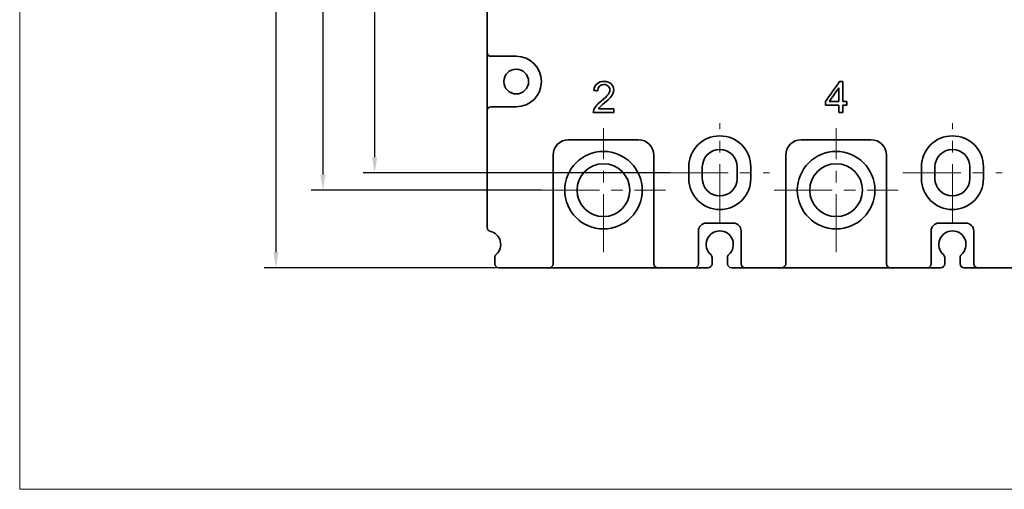
# Model space of a CAD drawing. Units: millimetres. Extents: x 4453 to 14424, y -6946 to -4084.
# Drawn here: x 13616 to 13743, y -6946 to -6885 of the extents above; entities that cross this region are included whole.
import ezdxf

# ---------------------------------------------------------------- set-up
doc = ezdxf.new("R2010")
doc.units = ezdxf.units.MM
doc.header["$LTSCALE"] = 20
doc.linetypes.add('CENTER', pattern=[0.6, 0.375, -0.075, 0.075, -0.075])
doc.layers.get('0').update_dxf_attribs({"lineweight": 18})
doc.layers.add('1', color=1, linetype='Continuous', lineweight=35)
doc.styles.add('DIM', font='Romans.shx', dxfattribs={"oblique": 15})
doc.dimstyles.new('STANDARD$0', dxfattribs={"dimtxt": 2.5, "dimasz": 2, "dimexe": 1.5, "dimexo": 0, "dimgap": 0.5, "dimtad": 1, "dimdec": 1, "dimdsep": 46, "dimtxsty": 'DIM', "dimcen": 0.5, "dimclrd": 1, "dimclre": 1, "dimclrt": 2, "dimadec": 0, "dimazin": 0, "dimtfac": 1, "dimtdec": 1, "dimtmove": 0, "dimatfit": 3, "dimfxl": 0, "dimtolj": 1, "dimarcsym": 0})

# ---------------------------------------------------------------- blocks, each defined once
blk = doc.blocks.new('*D272')
at = {"color": 1, "lineweight": -2}
for p, q in [((13677.92, -6757.19), (13647.68, -6757.19)), ((13649.18, -6759.19), (13649.18, -6915.19)), ((13677.92, -6917.19), (13647.68, -6917.19))]:
    blk.add_line(p, q, dxfattribs=at)
at = {"color": 1}
for points in [[(13648.85, -6759.19), (13649.52, -6759.19), (13649.18, -6757.19)], [(13648.85, -6915.19), (13649.52, -6915.19), (13649.18, -6917.19)]]:
    blk.add_solid(points, dxfattribs=at)
at = {"layer": 'Defpoints', "color": 0}
for p in [(13677.92, -6757.19), (13649.18, -6917.19), (13677.92, -6917.19)]:
    blk.add_point(p, dxfattribs=at)
at = {"color": 2, "insert": (13647.43, -6837.19), "char_height": 2.5, "attachment_point": 5, "rotation": 90, "style": 'DIM'}
blk.add_mtext('\\A1;160', dxfattribs=at)
blk = doc.blocks.new('*D275')
at = {"color": 1, "lineweight": -2}
for p, q in [((13683.42, -6767.19), (13653.74, -6767.19)), ((13655.24, -6769.19), (13655.24, -6905.19)), ((13683.42, -6907.19), (13653.74, -6907.19))]:
    blk.add_line(p, q, dxfattribs=at)
at = {"color": 1}
for points in [[(13654.9, -6769.19), (13655.57, -6769.19), (13655.24, -6767.19)], [(13654.9, -6905.19), (13655.57, -6905.19), (13655.24, -6907.19)]]:
    blk.add_solid(points, dxfattribs=at)
at = {"layer": 'Defpoints', "color": 0}
for p in [(13683.42, -6767.19), (13655.24, -6907.19), (13683.42, -6907.19)]:
    blk.add_point(p, dxfattribs=at)
at = {"color": 2, "insert": (13653.49, -6837.19), "char_height": 2.5, "attachment_point": 5, "rotation": 90, "style": 'DIM'}
blk.add_mtext('\\A1;140', dxfattribs=at)
blk = doc.blocks.new('*D276')
at = {"color": 1, "lineweight": -2}
for p, q in [((13700.02, -6769.44), (13660.42, -6769.44)), ((13661.92, -6902.94), (13661.92, -6771.44)), ((13700.02, -6904.94), (13660.42, -6904.94))]:
    blk.add_line(p, q, dxfattribs=at)
at = {"color": 1}
for points in [[(13661.58, -6771.44), (13662.25, -6771.44), (13661.92, -6769.44)], [(13661.58, -6902.94), (13662.25, -6902.94), (13661.92, -6904.94)]]:
    blk.add_solid(points, dxfattribs=at)
at = {"layer": 'Defpoints', "color": 0}
for p in [(13661.92, -6769.44), (13700.02, -6769.44), (13700.02, -6904.94)]:
    blk.add_point(p, dxfattribs=at)
at = {"color": 2, "insert": (13660.17, -6837.19), "char_height": 2.5, "attachment_point": 5, "rotation": 90, "style": 'DIM'}
blk.add_mtext('\\A1;135.5', dxfattribs=at)

msp = doc.modelspace()

# ---------------------------------------------------------------- linework, layer by layer
at = {"color": 1, "linetype": 'CENTER'}
for p, q in [((13691.42, -6915.19), (13691.42, -6899.19)), ((13706.42, -6911.34), (13706.42, -6898.54)), ((13721.42, -6915.19), (13721.42, -6899.19)), ((13736.42, -6911.34), (13736.42, -6898.54)), ((13700.02, -6904.94), (13712.82, -6904.94)), ((13730.02, -6904.94), (13742.82, -6904.94)), ((13683.42, -6907.19), (13699.42, -6907.19)), ((13713.42, -6907.19), (13729.42, -6907.19))]:
    msp.add_line(p, q, dxfattribs=at)
at = {"color": 1}
msp.add_lwpolyline([(13616.14, -6494.02), (13997.91, -6494.02), (13997.91, -6945.74), (13616.14, -6945.74)], close=True, dxfattribs=at)
at = {"layer": '1', "color": 155, "linetype": 'Continuous'}
for p, q in [((13676.42, -6889.44), (13676.42, -6854.42)), ((13676.42, -6896.94), (13676.42, -6889.44)), ((13680.17, -6889.94), (13676.92, -6889.94)), ((13676.92, -6896.44), (13680.17, -6896.44)), ((13676.42, -6911.99), (13676.42, -6896.94)), ((13695.92, -6900.69), (13686.92, -6900.69)), ((13725.92, -6900.69), (13716.92, -6900.69)), ((13684.92, -6902.69), (13684.92, -6916.69)), ((13697.92, -6916.69), (13697.92, -6902.69)), ((13714.92, -6902.69), (13714.92, -6916.69)), ((13727.92, -6916.69), (13727.92, -6902.69)), ((13702.42, -6904.19), (13702.42, -6905.69)), ((13704.17, -6905.69), (13704.17, -6904.19)), ((13708.67, -6904.19), (13708.67, -6905.69)), ((13710.42, -6905.69), (13710.42, -6904.19)), ((13732.42, -6904.19), (13732.42, -6905.69)), ((13734.17, -6905.69), (13734.17, -6904.19)), ((13738.67, -6904.19), (13738.67, -6905.69)), ((13740.42, -6905.69), (13740.42, -6904.19)), ((13708.17, -6911.44), (13704.67, -6911.44)), ((13738.17, -6911.44), (13734.67, -6911.44)), ((13703.67, -6912.44), (13703.67, -6916.69)), ((13709.17, -6916.69), (13709.17, -6912.44)), ((13733.67, -6912.44), (13733.67, -6916.69)), ((13739.17, -6916.69), (13739.17, -6912.44)), ((13677.42, -6916.69), (13677.42, -6915.86)), ((13705.42, -6915.86), (13705.42, -6916.69)), ((13707.42, -6916.69), (13707.42, -6915.86)), ((13735.42, -6915.86), (13735.42, -6916.69)), ((13737.42, -6916.69), (13737.42, -6915.86)), ((13684.42, -6917.19), (13677.92, -6917.19)), ((13698.42, -6917.19), (13684.42, -6917.19)), ((13703.17, -6917.19), (13698.42, -6917.19)), ((13704.92, -6917.19), (13703.17, -6917.19)), ((13709.67, -6917.19), (13707.92, -6917.19)), ((13714.42, -6917.19), (13709.67, -6917.19)), ((13728.42, -6917.19), (13714.42, -6917.19)), ((13733.17, -6917.19), (13728.42, -6917.19)), ((13734.92, -6917.19), (13733.17, -6917.19)), ((13739.67, -6917.19), (13737.92, -6917.19)), ((13744.42, -6917.19), (13739.67, -6917.19))]:
    msp.add_line(p, q, dxfattribs=at)
for centre, radius in [((13680.17, -6893.19), 1.6), ((13691.42, -6907.19), 5), ((13721.42, -6907.19), 5), ((13691.42, -6907.19), 3.4), ((13721.42, -6907.19), 3.4)]:
    msp.add_circle(centre, radius, dxfattribs=at)
for centre, radius, start, end in [((13676.92, -6889.44), 0.5, 180, 270), ((13680.17, -6893.19), 3.25, 270, 90), ((13676.92, -6896.94), 0.5, 90, 180), ((13686.92, -6902.69), 2, 90, 180), ((13695.92, -6902.69), 2, 0, 90), ((13706.42, -6904.19), 4, 0, 180), ((13716.92, -6902.69), 2, 90, 180), ((13725.92, -6902.69), 2, 0, 90), ((13736.42, -6904.19), 4, 0, 180), ((13706.42, -6905.69), 4, 180, 0), ((13736.42, -6905.69), 4, 180, 0), ((13676.92, -6911.99), 0.5, 180, 257.1604), ((13704.67, -6912.44), 1, 90, 180), ((13708.17, -6912.44), 1, 0, 90), ((13734.67, -6912.44), 1, 90, 180), ((13738.17, -6912.44), 1, 0, 90), ((13676.42, -6914.19), 1.75, 311.8103, 77.1604), ((13706.42, -6914.19), 1.75, 311.8103, 228.1897), ((13736.42, -6914.19), 1.75, 311.8103, 228.1897), ((13677.92, -6915.86), 0.5, 131.8103, 180), ((13704.92, -6915.86), 0.5, 0, 48.1897), ((13707.92, -6915.86), 0.5, 131.8103, 180), ((13734.92, -6915.86), 0.5, 0, 48.1897), ((13737.92, -6915.86), 0.5, 131.8103, 180), ((13677.92, -6916.69), 0.5, 180, 270), ((13684.42, -6916.69), 0.5, 270, 0), ((13709.67, -6916.69), 0.5, 180, 270), ((13714.42, -6916.69), 0.5, 270, 0), ((13733.17, -6916.69), 0.5, 270, 0), ((13739.67, -6916.69), 0.5, 180, 270)]:
    msp.add_arc(centre, radius, start, end, dxfattribs=at)
at = {"layer": '1', "color": 155, "linetype": 'Continuous', "extrusion": (0, 0, -1)}
for centre, radius, start, end in [((-13706.42, -6904.19), 2.25, 360, 180), ((-13736.42, -6904.19), 2.25, 360, 180), ((-13706.42, -6905.69), 2.25, 180, 0), ((-13736.42, -6905.69), 2.25, 180, 0), ((-13698.42, -6916.69), 0.5, 270, 0), ((-13703.17, -6916.69), 0.5, 180, 270), ((-13704.92, -6916.69), 0.5, 180, 270), ((-13707.92, -6916.69), 0.5, 270, 0), ((-13728.42, -6916.69), 0.5, 270, 0), ((-13734.92, -6916.69), 0.5, 180, 270), ((-13737.92, -6916.69), 0.5, 270, 0)]:
    msp.add_arc(centre, radius, start, end, dxfattribs=at)
at = {"layer": '1', "color": 155, "linetype": 'Continuous'}
for points in [[(13690.2, -6894.33), (13690.23, -6893.95), (13690.36, -6893.66), (13690.59, -6893.47)], [(13690.7, -6894.38), (13690.53, -6894.36), (13690.36, -6894.35), (13690.2, -6894.33)], [(13690.92, -6893.79), (13690.77, -6893.93), (13690.7, -6894.13), (13690.7, -6894.38)], [(13720.04, -6895.78), (13720.65, -6894.92), (13721.26, -6894.05), (13721.87, -6893.19)], [(13721.78, -6893.98), (13721.36, -6894.58), (13720.94, -6895.18), (13720.52, -6895.78)], [(13721.78, -6895.78), (13721.78, -6895.18), (13721.78, -6894.58), (13721.78, -6893.98)], [(13721.87, -6893.19), (13722, -6893.19), (13722.13, -6893.19), (13722.27, -6893.19)], [(13722.27, -6893.19), (13722.27, -6894.05), (13722.27, -6894.92), (13722.27, -6895.78)], [(13692.32, -6895.24), (13692.17, -6895.41), (13691.91, -6895.65), (13691.56, -6895.95)], [(13690.1, -6897.19), (13690.1, -6897.07), (13690.12, -6896.96), (13690.16, -6896.85)], [(13690.99, -6896.45), (13690.91, -6896.54), (13690.84, -6896.63), (13690.79, -6896.72)], [(13690.79, -6896.72), (13691.44, -6896.72), (13692.09, -6896.72), (13692.75, -6896.72)], [(13691.56, -6895.95), (13691.27, -6896.19), (13691.08, -6896.36), (13690.99, -6896.45)], [(13692.75, -6896.72), (13692.75, -6896.87), (13692.75, -6897.03), (13692.75, -6897.19)], [(13720.04, -6896.23), (13720.04, -6896.08), (13720.04, -6895.93), (13720.04, -6895.78)], [(13721.78, -6896.23), (13721.2, -6896.23), (13720.62, -6896.23), (13720.04, -6896.23)], [(13720.52, -6895.78), (13720.94, -6895.78), (13721.36, -6895.78), (13721.78, -6895.78)], [(13721.78, -6897.19), (13721.78, -6896.87), (13721.78, -6896.55), (13721.78, -6896.23)], [(13722.27, -6895.78), (13722.45, -6895.78), (13722.63, -6895.78), (13722.81, -6895.78)], [(13722.27, -6896.23), (13722.27, -6896.55), (13722.27, -6896.87), (13722.27, -6897.19)], [(13722.81, -6896.23), (13722.63, -6896.23), (13722.45, -6896.23), (13722.27, -6896.23)], [(13722.81, -6895.78), (13722.81, -6895.93), (13722.81, -6896.08), (13722.81, -6896.23)], [(13692.75, -6897.19), (13691.87, -6897.19), (13690.99, -6897.19), (13690.1, -6897.19)], [(13722.27, -6897.19), (13722.1, -6897.19), (13721.94, -6897.19), (13721.78, -6897.19)]]:
    msp.add_open_spline(points, degree=3, dxfattribs=at)
for points, knots in [([(13690.59, -6893.47), (13690.81, -6893.27), (13691.12, -6893.17), (13691.88, -6893.17), (13692.18, -6893.28), (13692.63, -6893.7), (13692.74, -6893.97), (13692.74, -6894.44), (13692.71, -6894.6), (13692.58, -6894.91), (13692.47, -6895.07), (13692.32, -6895.24)], [0, 0, 0, 0, 0.246585, 0.246585, 0.495829, 0.495829, 0.745073, 0.745073, 0.872537, 0.872537, 1, 1, 1, 1]), ([(13692.03, -6893.78), (13691.89, -6893.65), (13691.71, -6893.58), (13691.25, -6893.58), (13691.06, -6893.65), (13690.92, -6893.79)], [0, 0, 0, 0, 0.484444, 0.484444, 1, 1, 1, 1]), ([(13692.01, -6894.86), (13692.16, -6894.65), (13692.24, -6894.46), (13692.24, -6894.08), (13692.17, -6893.91), (13692.03, -6893.78)], [0, 0, 0, 0, 0.486559, 0.486559, 1, 1, 1, 1]), ([(13690.16, -6896.85), (13690.23, -6896.67), (13690.34, -6896.49), (13690.63, -6896.14), (13690.85, -6895.94), (13691.56, -6895.35), (13691.86, -6895.07), (13692.01, -6894.86)], [0, 0, 0, 0, 0.281113, 0.281113, 0.562227, 0.562227, 1, 1, 1, 1])]:
    msp.add_open_spline(points, degree=3, knots=knots, dxfattribs=at)

# ---------------------------------------------------------------- dimensions: what is measured, and where the dimension line sits
at = {"color": 1}
for base, p1, p2, picture, middle in [((13649.18, -6917.19), (13677.92, -6757.19), (13677.92, -6917.19), '*D272', (13647.43, -6837.19)), ((13655.24, -6907.19), (13683.42, -6767.19), (13683.42, -6907.19), '*D275', (13653.49, -6837.19)), ((13661.92, -6769.44), (13700.02, -6904.94), (13700.02, -6769.44), '*D276', (13660.17, -6837.19))]:
    dim = msp.add_linear_dim(base=base, p1=p1, p2=p2, angle=90, dimstyle='STANDARD$0', override={"dimfxl": 1.5}, dxfattribs=at)
    dim.commit()
    dim.dimension.update_dxf_attribs({"geometry": picture, "text_midpoint": middle})

doc.saveas('drawing.dxf')
